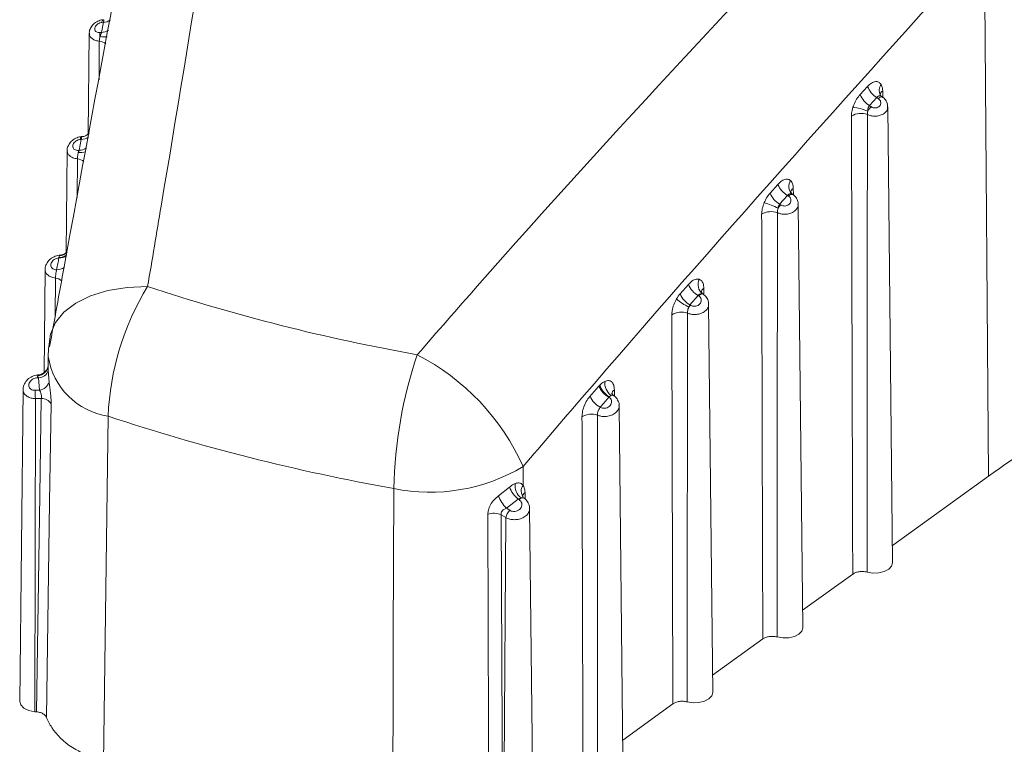
# Model space of a CAD drawing. Units: inches. Extents: x 4 to 132, y 2 to 86.
# Drawn here: x 101 to 102, y 79 to 79 of the extents above; entities that cross this region are included whole.
import ezdxf

# ---------------------------------------------------------------- set-up
doc = ezdxf.new("R2010")
doc.units = ezdxf.units.IN
doc.header["$LTSCALE"] = 8
doc.header["$MEASUREMENT"] = 0

msp = doc.modelspace()

# ---------------------------------------------------------------- linework, layer by layer
at = {"color": 7, "linetype": 'Continuous', "lineweight": 15}
for p, q in [((101.6770189621148, 78.91973970570083), (101.6782484746833, 78.771834203486)), ((101.431654766582, 78.89509828861966), (101.4321960470799, 78.8979190278247)), ((101.4321960470799, 78.8979190278247), (101.4317921662928, 78.89788209949965)), ((101.4312703517165, 78.89506265552991), (101.431654766582, 78.89509828861962)), ((101.4282742862794, 78.89487976139375), (101.4279751965448, 78.86689557139152)), ((101.6425595083141, 78.87789000879945), (101.644615548547, 78.880104118148)), ((101.6471348462282, 78.87702438227994), (101.6450890974147, 78.87481068099099)), ((101.6476394008481, 78.8766631171768), (101.6471348462282, 78.8770243822799)), ((101.6488676928625, 78.87704948527904), (101.6487339345201, 78.87712279166612)), ((101.6450890974147, 78.87481068099099), (101.6455763757998, 78.87446001564011)), ((101.6515620222083, 78.74776012095926), (101.6502083151371, 78.87441908481911)), ((101.425431661092, 78.86234914952398), (101.4260047288839, 78.86538704608678)), ((101.4260047288839, 78.86538704608678), (101.4258196565635, 78.86537365030172)), ((101.4221428576062, 78.86229391325229), (101.4218396558253, 78.83392498157329)), ((101.4252660593347, 78.86233696691414), (101.425431661092, 78.86234914952398)), ((101.6175131630582, 78.85048532998987), (101.6196892445456, 78.85289448843534)), ((101.6223208718757, 78.84981629634369), (101.6201534044514, 78.84740699227409)), ((101.6226408108957, 78.84959623722615), (101.6223208718755, 78.84981629634375)), ((101.6201534044514, 78.84740699227409), (101.620456812369, 78.84719733585692)), ((101.6265707116649, 78.72973030280455), (101.6253141043829, 78.84730417066463)), ((101.419822196064, 78.83241742073513), (101.4198592943185, 78.8325455372399)), ((101.4160065791451, 78.82925429698192), (101.4157005208071, 78.800618092891)), ((101.5924885335321, 78.822474570682), (101.5947935530675, 78.82507565787238)), ((101.5975140544113, 78.82199414859849), (101.5952162819392, 78.81939261275924)), ((101.5976606070239, 78.82189684969808), (101.5975140544113, 78.82199414859849)), ((101.5952162819392, 78.81939261275924), (101.5949162374546, 78.81880315930962)), ((101.5952162819392, 78.81939261275924), (101.5953469887498, 78.8193054622882)), ((101.6015794011214, 78.71170048464985), (101.6004267219814, 78.81955036489967)), ((101.4168704249585, 78.80506259413292), (101.4168255655198, 78.80168068317238)), ((101.4168355183234, 78.8016805391314), (101.4168271017381, 78.80116619570366)), ((101.4168271017381, 78.80116619570366), (101.4170922581804, 78.79795133498607)), ((101.4141449981797, 78.79915090965571), (101.4138604788766, 78.79913874722608)), ((101.4144315132686, 78.79572134904556), (101.4141449981797, 78.79915090965578)), ((101.5699187432983, 78.79682291694867), (101.5701854854711, 78.7971116026862)), ((101.4098667692752, 78.79588426612133), (101.408940344594, 78.70920377761989)), ((101.4132393778262, 78.79566948453987), (101.4144315132686, 78.79572134904556)), ((101.5728002941677, 78.79385053854054), (101.5727101240458, 78.79373584953886)), ((101.4133261127888, 78.79333297602963), (101.413186857272, 78.70633248520163)), ((101.4149297445314, 78.7934034790122), (101.4133261127888, 78.79333297602963)), ((101.5765880905779, 78.69367066649517), (101.5755442089951, 78.79134095461373)), ((101.5488545358029, 78.77446043200156), (101.5488370750566, 78.76923800048822)), ((101.6782484746833, 78.771834203486), (101.6515108871861, 78.75254454520132)), ((101.5420309256772, 78.76634109586736), (101.5450433477851, 78.76872670937277)), ((101.5475133328454, 78.76540791371924), (101.5442077664088, 78.76288717147762)), ((101.5477385031338, 78.76526679673789), (101.5475133328454, 78.76540791371924)), ((101.5440503794404, 78.76025894530505), (101.5427854769746, 78.76105520480532)), ((101.5442077664088, 78.76288717147762), (101.5451487235151, 78.76229562164569)), ((101.5515967800344, 78.67564084834046), (101.5506652398297, 78.76279996837958)), ((101.5440503794404, 78.76025894530505), (101.5434729613842, 78.67336931225165)), ((101.6404667632224, 78.74457683392835), (101.6265195766427, 78.73451472704662)), ((101.615475452679, 78.72654701577366), (101.6015282660992, 78.71648490889191)), ((101.4136011659856, 78.70629603042792), (101.413186857272, 78.70633248520163)), ((101.5904841421355, 78.70851719761896), (101.5765369555557, 78.69845509073721))]:
    msp.add_line(p, q, dxfattribs=at)
at = {"color": 8, "linetype": 'Continuous', "lineweight": 15}
for p, q in [((101.4309833676508, 78.88194201437679), (101.4310685374027, 78.89269328534904)), ((101.6488008188117, 78.8788656965181), (101.648826352945, 78.8770662482747)), ((101.4248805220428, 78.84924825074893), (101.4249658301448, 78.8599963584942)), ((101.6239402528482, 78.85175787907508), (101.6239636268949, 78.85010458823521)), ((101.4187726872296, 78.8161485103541), (101.4188584785614, 78.82684952178585)), ((101.5990881306402, 78.82401107843592), (101.5991135078503, 78.82221487024377)), ((101.5742417237985, 78.79580882948032), (101.5742649298747, 78.79415978368189)), ((101.5493992041011, 78.76727516293789), (101.5494223663347, 78.76563037962546))]:
    msp.add_line(p, q, dxfattribs=at)
at = {"color": 7, "linetype": 'Continuous', "lineweight": 15, "flags": 128}
for points in [[(101.6487522893688, 78.87714853298183), (101.6487944315823, 78.87711151500274), (101.6488273918198, 78.87706752109068)], [(101.4136011659856, 78.70629603042792), (101.4145170676346, 78.76646267045679), (101.4149297445314, 78.7934034790122)], [(101.4176692615731, 78.79193443317946), (101.4175863496859, 78.78646239218193), (101.4172553003297, 78.76457417046234), (101.4163561220016, 78.70480247025853)], [(101.433523914527, 78.78843740555314), (101.4327812716676, 78.73348188129354), (101.4322239826426, 78.69223757891179)], [(101.5126178168448, 78.67189745224228), (101.5127870083984, 78.7269980268316), (101.512913961792, 78.76835124305458)], [(101.5393762145854, 78.67367764220573), (101.5393576713066, 78.67917521353682), (101.5392830350819, 78.7011657079644), (101.5390754163448, 78.76121794116214)], [(101.5427854769746, 78.76105520480532), (101.5430357040999, 78.70059297775023), (101.5431457336945, 78.67352047067646)], [(101.6515620222083, 78.74776012095926), (101.651561834776, 78.74771162387604), (101.6512712997406, 78.74677226238089), (101.6504661105187, 78.74593891507907), (101.649234264128, 78.74530265631098), (101.6477103858289, 78.74493302112822), (101.646061016283, 78.74487040599021), (101.6444664107609, 78.74512165394113)], [(101.6265707116649, 78.72973030280455), (101.6265705242325, 78.72968180572133), (101.6262799891972, 78.7287424442262), (101.6254747999753, 78.72790909692438), (101.6242429535846, 78.72727283815628), (101.6227190752854, 78.72690320297352), (101.6210697057395, 78.72684058783551), (101.6194751002174, 78.72709183578642)], [(101.6015794011214, 78.71170048464985), (101.601579213689, 78.71165198756664), (101.6012886786537, 78.7107126260715), (101.6004834894318, 78.70987927876968), (101.5992516430411, 78.7092430200016), (101.597727764742, 78.70887338481883), (101.596078395196, 78.70881076968082), (101.5944837896739, 78.70906201763172)], [(101.413186857272, 78.70633248520163), (101.411483411209, 78.70667201861325), (101.4100991233937, 78.70733812946528), (101.4092138212442, 78.70824428590116), (101.408940344594, 78.70920377761989)]]:
    msp.add_lwpolyline(points, dxfattribs=at)
at = {"color": 8, "linetype": 'Continuous', "lineweight": 15, "flags": 128}
msp.add_lwpolyline([(101.4174018038723, 78.81056484105206), (101.4175401097102, 78.81121650137936), (101.4188828133772, 78.81446321291139), (101.4212341778644, 78.8173929179348), (101.4245184726365, 78.81991125926614), (101.4286299202169, 78.82193712853687), (101.4334361029698, 78.82340527845521), (101.438782227882, 78.82426842422971), (101.4444961119917, 78.8244987664733)], dxfattribs=at)
at = {"color": 8, "linetype": 'Continuous', "lineweight": 15}
for centre, radius, start, end in [((101.4325989248987, 78.89797420418374), 0.0008119992125066959, 128.065741867063, 186.5130506757679), ((101.4322044303161, 78.90113118192308), 0.003212165037853495, 269.850467022912, 307.2554807519868), ((101.4316705338364, 78.89830894950376), 0.003210699599659301, 269.7186280651735, 307.4724728065493), ((101.4305617875298, 78.8887334851158), 0.003992093851758778, 54.21231463353548, 82.7072921852217), ((101.4338205845211, 78.92031443787054), 0.02647193554650601, 264.4480485142278, 268.719439316709), ((101.6504807910973, 78.87900690923321), 0.002673391291728705, 142.0775439906319, 208.4699904326187), ((101.6496375838931, 78.8775236629861), 0.00158152767993144, 121.9437598991304, 170.4509349920569), ((101.6485200794017, 78.87616246934344), 0.001013036508621265, 76.74874472891578, 150.3826510354729), ((101.4260830411532, 78.86861950314824), 0.003233405552310637, 268.6121749242635, 308.1929813987616), ((101.4255150315742, 78.86558736181202), 0.003239285331632947, 268.5251980621798, 308.1273707901138), ((101.4244408972167, 78.85610642581548), 0.003925191820018591, 53.27173254078188, 82.31456086213684), ((101.4257342826354, 78.86693767349445), 0.005227726003766099, 264.498106281622, 286.9635744022134), ((101.6256280423684, 78.85231832910215), 0.002904791881537945, 146.533314420288, 224.1907323006769), ((101.6247362353217, 78.85045454471647), 0.001527176659188772, 121.413570831634, 177.7688044453178), ((101.4199452963949, 78.83574217925985), 0.00332703665989062, 267.8795726010174, 306.4218664044029), ((101.4199166612373, 78.83574851740407), 0.0032034938575718, 268.9739146780453, 309.6590980147661), ((101.4198027554351, 78.83616719540923), 0.003140820484941208, 273.3486465763106, 316.8967879471411), ((101.4193425546357, 78.8324999539444), 0.003338765245330365, 267.8271991464511, 306.1629714857451), ((101.4183034096176, 78.8229883281994), 0.003900886750975378, 53.43872930263051, 81.81944495404957), ((101.5998868447156, 78.82270572822802), 0.001530321319025493, 121.4615146933781, 177.5163699036542), ((101.4365112809635, 78.80808338688145), 0.01987181271494378, 188.7437483881023, 261.3538415664252), ((101.4138189048114, 78.80277590761138), 0.00306861352173475, 273.0893616440086, 351.0913116690193), ((101.5750427507919, 78.7945018682539), 0.001532903092663033, 121.5038282709414, 177.3520529396529), ((101.5511428792732, 78.76761185691957), 0.002821537876930316, 144.8070086958631, 217.0014647080744), ((101.5502453841059, 78.76592593338042), 0.001592620795861632, 122.0942065058092, 169.8924500218784)]:
    msp.add_arc(centre, radius, start, end, dxfattribs=at)
at = {"color": 7, "linetype": 'Continuous', "lineweight": 15}
for centre, radius, start, end in [((101.4321053529484, 78.89843182480116), 0.0001818073138178003, 34.67779107822764, 92.2313353256662), ((101.4375820910424, 78.89445195235211), 0.006341215316451653, 174.4734518731939, 184.3889009090236), ((101.6501322045569, 78.88204658400805), 0.005848646608311398, 199.3976401121291, 239.1703360545715), ((101.6480866486028, 78.87985175299247), 0.005864956952021175, 199.5412662698662, 239.2631937661969), ((101.6393248169067, 78.86113248678633), 0.01322558821894804, 66.33933585966754, 84.76337934033225), ((101.6492334414605, 78.87064210509456), 0.005286829880033679, 133.7673123152182, 150.489474004653), ((101.6427625280761, 78.86746392328911), 0.005146379441974198, 69.59584165457066, 120.8573042178617), ((101.4265222839437, 78.86551144996645), 0.0007160125578338287, 120.6214815666549, 191.0960465910185), ((101.4310675086497, 78.86171703095374), 0.005834478104325659, 173.9005870078131, 179.8330512065997), ((101.6253188690217, 78.85504338264121), 0.006025812646435571, 200.8924466244014, 240.1635584168747), ((101.6231512889354, 78.85264964563119), 0.006039265319706211, 201.0003710412995, 240.2379641826098), ((101.6235255327996, 78.8490970227925), 0.001015848363697927, 72.04567926081347, 150.5656396342954), ((101.5977184800611, 78.7972682895569), 0.0537292748818294, 65.81955216745796, 70.25433414494236), ((101.623958542308, 78.84365109319982), 0.004983768609096136, 134.63814317734, 148.1183126442923), ((101.6177924659029, 78.84017090813448), 0.005145056635108262, 70.01104119585702, 120.8674325434885), ((101.4217112000574, 78.83232176760106), 0.001865376025617074, 157.6288846160327, 173.1102328196928), ((101.5076865646584, 78.78557223893718), 0.07421797527717366, 148.3661362294941, 177.7875607993215), ((101.6136634505193, 79.3355465629478), 0.5383190863288896, 251.6843936584631, 259.9191439709502), ((101.6005093919421, 78.82738022139117), 0.006162939805927072, 201.9587514401497, 240.9204067903199), ((101.6008249968092, 78.82507205437683), 0.003342780952531427, 154.833367676899, 231.2500244330643), ((101.598211237993, 78.82479146148692), 0.006173923335203538, 202.0410274453228, 240.9811258887324), ((101.5988006916796, 78.82104129177962), 0.001425402530515723, 92.73513744978608, 143.1142030910348), ((101.6013718303446, 78.83247703880369), 0.0151211659596567, 229.098496973221, 244.7274750177729), ((101.5985602952087, 78.81611403506679), 0.004528857042168031, 135.1957275904982, 143.5746123442718), ((101.5928244805973, 78.81224507434462), 0.00514316847093602, 70.44169972346951, 120.8795876869592), ((101.4502008176383, 78.80462044814058), 0.03333333333334144, 169.7273938061722, 179.2400391765394), ((101.6367828924634, 78.7657878532004), 0.1238954517051359, 161.2864008032731, 178.8144689855648), ((101.4897636170854, 78.74798840409116), 0.06474955549321637, 24.13181134383751, 62.72359108178527), ((101.4163991848315, 78.79889011136366), 0.00255085235116126, 161.209724265744, 174.406402984509), ((101.4142186124526, 78.80184535969603), 0.002695455449653307, 268.4350282470733, 345.4061005230364), ((101.4141409427942, 78.79877039710372), 0.003062862266175146, 275.4437761420775, 344.4893658790014), ((101.575700430888, 78.79924527920971), 0.006268632251792665, 202.7322944207274, 241.5085899029502), ((101.5756045552397, 78.79877791422574), 0.005669471871589535, 197.0921566471559, 240.3549914359814), ((101.5757859227187, 78.79766972626629), 0.004223967502819313, 173.6227490824617, 234.3869478430186), ((101.4216479481896, 78.79481176010134), 0.008452203663466024, 174.1756335302192, 190.0762375458141), ((101.5732660482437, 78.79646436623882), 0.006277611764148261, 202.7961846716269, 241.5591404409457), ((101.5744018699288, 78.79221553570255), 0.002288728729857559, 118.0313340350527, 134.4082756606421), ((101.4149573346691, 78.79016604360908), 0.003237552965609992, 33.10751143795417, 90.48827543400625), ((101.6127338680066, 79.32982354208154), 0.5702763858440155, 251.6843936585052, 259.919143970897), ((101.567858225467, 78.78386855310394), 0.00514071337947436, 70.8784716269888, 120.8936109730707), ((101.8365768842117, 78.55156449295511), 0.2712685581506842, 119.4804333527192, 125.7083301854808), ((101.5230138289002, 78.81770779532758), 0.05037932679066671, 258.4351798108724, 300.8587148918846), ((101.5512230524191, 78.76930917379065), 0.004619553924098147, 174.772076458786, 230.8302158343586), ((101.5523927506497, 78.77161790873699), 0.007897642447549057, 201.4742999987833, 231.8419975634141), ((101.5509709466659, 78.76956261606982), 0.009502745271463896, 199.8165343341543, 224.6259429850592), ((101.5496413860015, 78.76350601322697), 0.002592551210777826, 121.0225915181059, 137.2211668776911), ((101.540705659103, 78.75601187017999), 0.005455352098817198, 67.58926689739054, 107.3875626730441), ((101.5481974137685, 78.75933701901131), 0.00424827515702713, 135.8591646143089, 167.4664117073422)]:
    msp.add_arc(centre, radius, start, end, dxfattribs=at)
for points, knots in [([(101.4725246394132, 78.9960634441522), (101.4646363345805, 78.94679075616881), (101.4555944100234, 78.89031221775997), (101.4457518777619, 78.83194551903911), (101.4444961119917, 78.8244987664733)], [0, 0, 0, 0, 0.8724143607743015, 1, 1, 1, 1]), ([(101.4172493114003, 78.80775735036954), (101.4185929487297, 78.81517161375899), (101.429045488846, 78.87284929494191), (101.4396099924335, 78.92875611970886), (101.4488164661805, 78.97747631846052)], [0, 0, 0, 0, 0.1285464886486629, 1, 1, 1, 1]), ([(101.5194372787113, 78.80553819768139), (101.524981688168, 78.81189989743572), (101.5684380637473, 78.86176209033576), (101.6132533712815, 78.90918974631846), (101.6523508891569, 78.95056631449563)], [0, 0, 0, 0, 0.1275856392256963, 1, 1, 1, 1]), ([(101.6770189621148, 78.91973970570083), (101.6395978584375, 78.87815797910201), (101.5966568372702, 78.83044260925479), (101.5542994315735, 78.78083705218089), (101.5488545358029, 78.77446043200156)], [0, 0, 0, 0, 0.871453511351136, 1, 1, 1, 1]), ([(101.4320996655128, 78.8985969508189), (101.4320590474061, 78.89859862946012), (101.4315759021691, 78.89861859660236), (101.4306107008546, 78.89825306821889), (101.4294049224925, 78.89749172758889), (101.4286055810823, 78.89638564748188), (101.42824334215, 78.89545823348861), (101.428301330294, 78.89496815300569), (101.4283115185222, 78.89488204830491)], [0, 0, 0, 0, 0.02092588428997808, 0.2489097139569456, 0.4995610685094161, 0.7397363001968453, 0.9542729637730999, 1, 1, 1, 1]), ([(101.4317921662928, 78.89788209949965), (101.4317088718282, 78.89787153138705), (101.4314133010541, 78.89783403039303), (101.4309060735506, 78.89765111608544), (101.4303671882995, 78.89728759232567), (101.4299819228026, 78.896836277998), (101.4297820109087, 78.89636200188262), (101.4297689026357, 78.89591342674397), (101.4299323035147, 78.89552481564984), (101.4302598592969, 78.89523058223371), (101.4307223946981, 78.8950530890985), (101.4310878061657, 78.8950594685838), (101.4312703517165, 78.89506265552991)], [0, 0, 0, 0, 0.04567986115404524, 0.1620951883967841, 0.2791179910260008, 0.3923935313097728, 0.4997052554953494, 0.6013641427496336, 0.699667620274656, 0.7981476220465409, 0.8991622957526999, 0.9999999999999999, 0.9999999999999999, 0.9999999999999999, 0.9999999999999999]), ([(101.4323326538615, 78.89861002106693), (101.4323285242383, 78.89861690231228), (101.4323179434174, 78.89863453327317), (101.4322787570482, 78.89857286537118), (101.4322548648551, 78.89853526603628)], [0, 0, 0, 0, 0.3902932695486674, 1, 1, 1, 1]), ([(101.4312594707362, 78.89396668525748), (101.431326913274, 78.89414958106788), (101.4314747593798, 78.89455052139697), (101.4315913569786, 78.89490533132707), (101.4316547665821, 78.89509828861976)], [0, 0, 0, 0, 0.4561671578397901, 1, 1, 1, 1]), ([(101.4310685374025, 78.89269328534911), (101.4310907368241, 78.89289134370198), (101.431134957524, 78.8932858710515), (101.4312180779492, 78.89374035748942), (101.4312594707362, 78.89396668525748)], [0, 0, 0, 0, 0.5020142535214691, 1, 1, 1, 1]), ([(101.644615548547, 78.880104118148), (101.6449758814437, 78.88044280183286), (101.6456965287918, 78.88112015186545), (101.646775664857, 78.88151303982981), (101.6477344711207, 78.88141609489745), (101.6481575671724, 78.88090757358698), (101.6483719043777, 78.88064996060268)], [0, 0, 0, 0, 0.2478754096216042, 0.4957381305373614, 0.7445448157470268, 1, 1, 1, 1]), ([(101.6483719043777, 78.88064996060268), (101.6484513100896, 78.8805007898174), (101.6487026848944, 78.88002855959452), (101.6487609552378, 78.87933807018287), (101.6488008188117, 78.8788656965181)], [0, 0, 0, 0, 0.3158857227646502, 1, 1, 1, 1]), ([(101.6405319042054, 78.87430287493514), (101.6406071728357, 78.87452206032918), (101.6408724386984, 78.87529452559767), (101.6415172285649, 78.8766112689628), (101.6422119881425, 78.87746364736647), (101.6425595083141, 78.87789000879945)], [0, 0, 0, 0, 0.1652741914462729, 0.5824684314396025, 1, 1, 1, 1]), ([(101.6455763757998, 78.87446001564011), (101.6456082884961, 78.87443806664832), (101.645775424488, 78.8743231134497), (101.6461307782514, 78.87416909754567), (101.6466644400699, 78.87409612838776), (101.6472127305584, 78.87417872868987), (101.6477134054301, 78.8744264419457), (101.648089672586, 78.87482232225592), (101.6482792740029, 78.87531283534074), (101.6482575049308, 78.87582143607023), (101.6480521215587, 78.87630153387818), (101.6477770797463, 78.87654249713307), (101.6476394008481, 78.8766631171768)], [0, 0, 0, 0, 0.02326406081438589, 0.1218405942464264, 0.220130452272426, 0.3220182879925776, 0.4303070900440098, 0.5448569112786276, 0.6622153961371827, 0.7776332190788487, 0.88868887560432, 1, 1, 1, 1]), ([(101.6481786242514, 78.87768669351003), (101.6481271506292, 78.87776595926795), (101.6480409523091, 78.87789869861813), (101.648049881262, 78.87788462554288), (101.6480534782601, 78.87787895625277)], [0, 0, 0, 0, 0.5971534273710009, 1, 1, 1, 1]), ([(101.6485558482562, 78.87729077123902), (101.6485543238196, 78.87729135920866), (101.6483182027676, 78.87738243024152), (101.6482264683579, 78.87755913304063), (101.6481353262008, 78.87773469501725)], [0, 0, 0, 0, 0.00645616544450966, 1, 1, 1, 1]), ([(101.6488579992824, 78.87700324708284), (101.6488574219189, 78.87700394209364), (101.6487640059017, 78.8771163931511), (101.6486535600138, 78.8771944659778), (101.6485437967437, 78.87727205627051)], [0, 0, 0, 0, 0.006180562382438535, 0.9999999999999999, 0.9999999999999999, 0.9999999999999999, 0.9999999999999999]), ([(101.6501493831708, 78.87442086322014), (101.6501638914982, 78.87457394662884), (101.650218073858, 78.87514564728895), (101.6497779126782, 78.87607140906412), (101.6492815269503, 78.87682654909446), (101.6488851988464, 78.87704005464644), (101.6488676928625, 78.87704948527904)], [0, 0, 0, 0, 0.1512040426781864, 0.5646820367249793, 0.9807718172223989, 1, 1, 1, 1]), ([(101.6401229413371, 78.8718818190787), (101.6401300908933, 78.87213066972444), (101.6401518513926, 78.87288807538005), (101.6403792314035, 78.87373452915529), (101.6405319042054, 78.87430287493514)], [0, 0, 0, 0, 0.3285566247234367, 0.9999999999999999, 0.9999999999999999, 0.9999999999999999, 0.9999999999999999]), ([(101.6446324973103, 78.87324630998421), (101.6445932529933, 78.87302079463173), (101.6445348499029, 78.87268518442102), (101.644551349561, 78.87238565923323), (101.644556762172, 78.87228740184406)], [0, 0, 0, 0, 0.6719561720245545, 1, 1, 1, 1]), ([(101.6450890974147, 78.87481068099099), (101.644983531067, 78.87462995694753), (101.6447669415682, 78.8742591671), (101.6446534743633, 78.8736848588312), (101.6446372216304, 78.87334507719889), (101.6446324973104, 78.87324630998421)], [0, 0, 0, 0, 0.4027919184826569, 0.8264044515728972, 1, 1, 1, 1]), ([(101.6404667632224, 78.74457683392835), (101.6404028017529, 78.7658862523435), (101.6403263458421, 78.79135832175274), (101.6402127816086, 78.83379406135886), (101.6401629498619, 78.854920216279), (101.6401229413371, 78.8718818190787)], [0, 0, 0, 0, 0.5022734637815287, 0.6003891932945693, 1, 1, 1, 1]), ([(101.644556762172, 78.87228740184406), (101.6445538743013, 78.87046066504176), (101.6445270967647, 78.85352240260093), (101.6445029167962, 78.83242465191222), (101.6444712513529, 78.79186262820386), (101.6444686156976, 78.76641262212556), (101.6444664107609, 78.74512165394113)], [0, 0, 0, 0, 0.04309662789897734, 0.3996098358305358, 0.497725546931214, 1, 1, 1, 1]), ([(101.4261234703355, 78.86610042752758), (101.4260448336785, 78.8661037461596), (101.4255078785804, 78.86612640679205), (101.4244807989839, 78.86573966534996), (101.4232533196675, 78.86493648101847), (101.4224550973272, 78.86378795773473), (101.4221003215747, 78.86284552547902), (101.4221655138204, 78.86236056853902), (101.4221747574779, 78.86229180612985)], [0, 0, 0, 0, 0.03891914914203642, 0.2657518304855356, 0.513260952008657, 0.7506443553161052, 0.964643675646676, 1, 1, 1, 1]), ([(101.4258196565635, 78.86537365030172), (101.4257339637235, 78.86536444253402), (101.425423851988, 78.86533112076725), (101.4248871245054, 78.86514698570844), (101.4243121306797, 78.86476545850665), (101.4238999738013, 78.8642823306979), (101.4236875231229, 78.86376951764183), (101.4236763333999, 78.86328260469757), (101.4238527729572, 78.86286019564659), (101.4242005367862, 78.8625382894884), (101.4246883233137, 78.8623386685496), (101.4250735696263, 78.86233753386392), (101.4252660593347, 78.86233696691414)], [0, 0, 0, 0, 0.04414457495817169, 0.1597537293270654, 0.2770985969725417, 0.3915556544145868, 0.5003194346601165, 0.6031464352241311, 0.7019423804149254, 0.8000349059975652, 0.9000867201935251, 1, 1, 1, 1]), ([(101.4260047288839, 78.86538704608678), (101.4260512841311, 78.86554727366044), (101.4261445756499, 78.86586835183257), (101.4261936682638, 78.86612000698358), (101.4261691896562, 78.86612516671855), (101.4261575728567, 78.86612761537118)], [0, 0, 0, 0, 0.3435715956938377, 0.6884791264451536, 1, 1, 1, 1]), ([(101.4282087124139, 78.86707781359424), (101.4279900980593, 78.86688792837607), (101.427502530985, 78.86646443477512), (101.42671986165, 78.86613774597764), (101.4262289179586, 78.86616717675287), (101.4261176955361, 78.8661738442428)], [0, 0, 0, 0, 0.386009299820674, 0.860901495936001, 1, 1, 1, 1]), ([(101.4252330553135, 78.86173403146773), (101.4252352609063, 78.86174061430978), (101.42530811472, 78.86195805478775), (101.4253708373455, 78.86215660767327), (101.425431661092, 78.86234914952398)], [0, 0, 0, 0, 0.03027422543724843, 1, 1, 1, 1]), ([(101.4249658301447, 78.8599963584942), (101.4249864764578, 78.86019225873616), (101.4250277600852, 78.86058397383697), (101.4251199949599, 78.86120771883209), (101.4251998438167, 78.86157942704756), (101.4252330553135, 78.86173403146773)], [0, 0, 0, 0, 0.3688164353406013, 0.7374721220511521, 1, 1, 1, 1]), ([(101.6196892445456, 78.85289448843534), (101.6200501423679, 78.85324425810623), (101.6207719343387, 78.85394379388742), (101.6218641080904, 78.85437551652423), (101.6226856566046, 78.85431758072353), (101.6230674392744, 78.85402535630844), (101.623204845801, 78.85392018248832)], [0, 0, 0, 0, 0.280430934229671, 0.5608590137625558, 0.8419497731809372, 1, 1, 1, 1]), ([(101.623204845801, 78.85392018248832), (101.6234069512304, 78.85366783075908), (101.623822066759, 78.85314951157396), (101.623900173556, 78.85222980979007), (101.6239402528482, 78.85175787907508)], [0, 0, 0, 0, 0.4868655000204073, 1, 1, 1, 1]), ([(101.6158706749632, 78.84783836766206), (101.616074448099, 78.84827942519567), (101.6165306794682, 78.84926691690677), (101.6171631705218, 78.8500512917121), (101.6175131630582, 78.85048532998987)], [0, 0, 0, 0, 0.446644289440133, 1, 1, 1, 1]), ([(101.620456812369, 78.84719733585692), (101.6204900293769, 78.84717542663425), (101.6206665386791, 78.8470590049021), (101.6210441154618, 78.84690576911136), (101.6216144748795, 78.84684463291721), (101.6222021805438, 78.84695293644734), (101.6227347809304, 78.84723840839415), (101.623128082949, 78.84767534292426), (101.6233204525403, 78.84820066495365), (101.6232919654702, 78.8487336678708), (101.6230738808907, 78.84922970465426), (101.622785285242, 78.84947396010158), (101.6226408108957, 78.84959623722615)], [0, 0, 0, 0, 0.02273578692087099, 0.1208139484275963, 0.2198092250828138, 0.3234826518884191, 0.4339069575125106, 0.549835505457687, 0.6671166703099617, 0.7811622207574072, 0.8904472563753396, 0.9999999999999999, 0.9999999999999999, 0.9999999999999999, 0.9999999999999999]), ([(101.6238386768581, 78.85006340196064), (101.6237610684605, 78.85012098952443), (101.6235500096185, 78.85027760098528), (101.6231591530839, 78.85036294451605), (101.6226947086684, 78.85023354320698), (101.6224452259431, 78.84995509045274), (101.6223208718756, 78.84981629634372)], [0, 0, 0, 0, 0.1659416681069538, 0.4512843632715583, 0.7264940039326473, 0.9999999999999999, 0.9999999999999999, 0.9999999999999999, 0.9999999999999999]), ([(101.6235981771927, 78.85027506785774), (101.6234607990141, 78.85040267444424), (101.6232124611173, 78.85063334827937), (101.6231762986996, 78.85084912427519), (101.6231838857017, 78.85079921899947), (101.6231840294285, 78.8507982736024)], [0, 0, 0, 0, 0.54845860377275, 0.9914460765233017, 1, 1, 1, 1]), ([(101.6252508578851, 78.84730706962267), (101.6252665404779, 78.84746552533433), (101.6253253698984, 78.84805993327251), (101.6248657179075, 78.84902147129738), (101.6242891339867, 78.84982629093845), (101.623817578572, 78.85005659161864), (101.623743763675, 78.85009264172103)], [0, 0, 0, 0, 0.1433196497393149, 0.537628695215404, 0.9276227370634829, 1, 1, 1, 1]), ([(101.6151527769126, 78.84458720180824), (101.6151840427179, 78.84510438900512), (101.6152468632605, 78.84614354280315), (101.6156621011246, 78.84727169646128), (101.6158706749632, 78.84783836766206)], [0, 0, 0, 0, 0.497700338333064, 1, 1, 1, 1]), ([(101.6197266223322, 78.84628335512966), (101.6196652022424, 78.8460597343276), (101.6195430652379, 78.84561505287245), (101.6195485303621, 78.84520824953537), (101.6195512471922, 78.84500601890414)], [0, 0, 0, 0, 0.5028786324974461, 0.9999999999999999, 0.9999999999999999, 0.9999999999999999, 0.9999999999999999]), ([(101.6201534044514, 78.84740699227409), (101.6200454262807, 78.84722531109868), (101.6198468759867, 78.84689123569659), (101.619764293672, 78.84647378323338), (101.6197266223322, 78.84628335512966)], [0, 0, 0, 0, 0.5438328421058823, 1, 1, 1, 1]), ([(101.615475452679, 78.72654701577366), (101.6154160374585, 78.74630023846973), (101.6153440205802, 78.7702430165117), (101.6152375183443, 78.80959049879804), (101.6151900731953, 78.82918450088206), (101.6151527769126, 78.84458720180827)], [0, 0, 0, 0, 0.5021274292176061, 0.608626033913984, 1, 1, 1, 1]), ([(101.6195512471922, 78.84500601890414), (101.6195317674185, 78.82962348428681), (101.6195069869015, 78.81005512763582), (101.6194793257165, 78.77075016209504), (101.6194770103977, 78.7468280311489), (101.6194751002174, 78.72709183578642)], [0, 0, 0, 0, 0.3913730944827547, 0.4978716763493316, 1, 1, 1, 1]), ([(101.4200584472179, 78.83316298918115), (101.4199988150371, 78.83316601802748), (101.4194681170703, 78.83319297331515), (101.4184326202726, 78.83280568426578), (101.4171680944824, 78.83199431563203), (101.4163376355449, 78.83081647423806), (101.4159650313023, 78.82983891208272), (101.4160317041009, 78.82932985466208), (101.4160417950097, 78.82925280896846)], [0, 0, 0, 0, 0.02887273494892178, 0.2569535696105196, 0.5042190731805075, 0.7434582978149333, 0.9611724874571633, 0.9999999999999999, 0.9999999999999999, 0.9999999999999999, 0.9999999999999999]), ([(101.4198221960641, 78.83241742073557), (101.4197408199712, 78.83240953738138), (101.4194226458024, 78.83237871408213), (101.4188627079481, 78.83219596107466), (101.4182504123302, 78.8317969158395), (101.4178098696939, 78.83128264069356), (101.4175833043175, 78.8307314909962), (101.4175728544978, 78.83020594178672), (101.4177619987667, 78.8297492282914), (101.4181307818857, 78.82939927241435), (101.4186344888073, 78.82918269899011), (101.4190265119434, 78.82916981554654), (101.4192159705598, 78.82916358918091)], [0, 0, 0, 0, 0.03982447917155903, 0.1557106037133995, 0.2742637128260381, 0.3906932208831251, 0.5017052577316643, 0.6065741302230465, 0.7068698783252162, 0.8057485065980287, 0.9061213081855267, 0.9999999999999999, 0.9999999999999999, 0.9999999999999999, 0.9999999999999999]), ([(101.4192159705598, 78.82916358918091), (101.4193243010619, 78.82974525935006), (101.4195263485253, 78.8308301336925), (101.4197284527648, 78.83191446735097), (101.4198221960609, 78.83241742073535)], [0, 0, 0, 0, 0.5361636333428912, 1, 1, 1, 1]), ([(101.4198592943185, 78.8325455372399), (101.4198821429933, 78.83262661651182), (101.4199389302773, 78.83282812805187), (101.4199685273724, 78.83295557164874), (101.4199862159142, 78.83303173761632)], [0, 0, 0, 0, 0.4023554774628122, 1, 1, 1, 1]), ([(101.4199862159142, 78.83303173761634), (101.4200125532406, 78.83311421528342), (101.4200430343662, 78.83320966962431), (101.4200570193156, 78.83317672128277), (101.4200589205192, 78.83317224207443)], [0, 0, 0, 0, 0.8640536021940673, 1, 1, 1, 1]), ([(101.4220578531898, 78.8341268345752), (101.4219276790287, 78.8339953455331), (101.4215588422321, 78.83362278313912), (101.420824344899, 78.83326008148316), (101.4202538956245, 78.83324639195773), (101.4200547437813, 78.83324161275237)], [0, 0, 0, 0, 0.2620001506116044, 0.7423539008803549, 0.9999999999999999, 0.9999999999999999, 0.9999999999999999, 0.9999999999999999]), ([(101.4188584785614, 78.82684952178585), (101.4188762296615, 78.82703893803196), (101.418906997101, 78.82736724742286), (101.4189843528904, 78.82796297289815), (101.4190817252327, 78.8285812092124), (101.4191708167477, 78.82896770395881), (101.4192159705598, 78.82916358918091)], [0, 0, 0, 0, 0.2631591484154, 0.4561257098506189, 0.7243508816099957, 1, 1, 1, 1]), ([(101.5947935530675, 78.82507565787238), (101.5951539571342, 78.8254311411061), (101.5958747686538, 78.82614211091364), (101.5969457578257, 78.82661375628086), (101.5975272127344, 78.82653191084246), (101.597799529798, 78.82649357956497)], [0, 0, 0, 0, 0.3471125802571223, 0.6942284219738167, 0.9999999999999999, 0.9999999999999999, 0.9999999999999999, 0.9999999999999999]), ([(101.597799529798, 78.82649357956497), (101.5979796230764, 78.82641029560351), (101.5984397074766, 78.82619753002005), (101.5989553913606, 78.82539642293081), (101.5990438871955, 78.82447282881428), (101.5990881306402, 78.82401107843592)], [0, 0, 0, 0, 0.2433630719745489, 0.6217197776019239, 1, 1, 1, 1]), ([(101.5914710860189, 78.8210479127752), (101.5914801267418, 78.82106349673985), (101.591783984298, 78.82158727182393), (101.592141578697, 78.82203762090747), (101.5924885335321, 78.822474570682)], [0, 0, 0, 0, 0.02975316149603538, 1, 1, 1, 1]), ([(101.5953469887498, 78.8193054622882), (101.5953820906209, 78.8192831588396), (101.5955694867767, 78.81916408881864), (101.595972138037, 78.8190103963767), (101.5965819496268, 78.81896048225096), (101.5972104508493, 78.81909412729941), (101.5977752890066, 78.81941615184809), (101.5981861232934, 78.81989228786054), (101.5983822037105, 78.82045137376714), (101.5983474416801, 78.82100943366792), (101.5981158802346, 78.82152320472751), (101.5978124900045, 78.82177219858646), (101.5976606070239, 78.82189684969808)], [0, 0, 0, 0, 0.02257242206429614, 0.1205059726943214, 0.2203400547561327, 0.3256122644184817, 0.4376776316915751, 0.5544194751034868, 0.6713091103138109, 0.7840591179766682, 0.8918958439367816, 1, 1, 1, 1]), ([(101.5987326728604, 78.82246507048933), (101.5986036638648, 78.82249820101406), (101.59833181958, 78.82256801276448), (101.5978877457598, 78.82241629024946), (101.5976384569529, 78.8221346803355), (101.5975140544113, 78.82199414859852)], [0, 0, 0, 0, 0.3115208735562162, 0.6564284043084303, 1, 1, 1, 1]), ([(101.5989134636339, 78.82241784476496), (101.5988544165586, 78.82244270116597), (101.5985645460835, 78.82256472476726), (101.5983655232827, 78.82296030222085), (101.5983444453743, 78.82301828187866), (101.5983366441366, 78.82303974098575)], [0, 0, 0, 0, 0.1387710426532618, 0.681246749147918, 0.9999999999999999, 0.9999999999999999, 0.9999999999999999, 0.9999999999999999]), ([(101.6003722456149, 78.81954972543595), (101.6003877609567, 78.81966483891196), (101.6004641423555, 78.82023153788859), (101.6000306134406, 78.82120008567473), (101.5994278075807, 78.82207040212552), (101.598908589104, 78.82233301269594), (101.598794452736, 78.82239074064296)], [0, 0, 0, 0, 0.1019562455208431, 0.5019264642654374, 0.8905117846775743, 1, 1, 1, 1]), ([(101.5901848238346, 78.8166591874034), (101.5902034753659, 78.81702354112733), (101.5902481356976, 78.81789597127373), (101.5906573583891, 78.81945394361307), (101.5911998393906, 78.82051658171915), (101.5914710860189, 78.8210479127752)], [0, 0, 0, 0, 0.2639231666048292, 0.6319532689653521, 1, 1, 1, 1]), ([(101.5949162374546, 78.81880315930964), (101.5948301913895, 78.818593966583), (101.5946582813371, 78.81817602379174), (101.5945378861005, 78.81757172648976), (101.5945437765232, 78.817233015987), (101.5945462377823, 78.81709148890761)], [0, 0, 0, 0, 0.368445113194337, 0.7361105785290207, 1, 1, 1, 1]), ([(101.5904841421355, 78.70851719761896), (101.5904701149911, 78.71308803498877), (101.5903999792677, 78.73594222223194), (101.5902960561667, 78.77198660044412), (101.5902176683592, 78.80346832958891), (101.5901848238347, 78.81665918740343)], [0, 0, 0, 0, 0.1268281205193695, 0.6341406135315505, 1, 1, 1, 1]), ([(101.5945462377823, 78.81709148890761), (101.5945306060425, 78.80337423828806), (101.5945101715452, 78.78544244541396), (101.594487137928, 78.74943244311483), (101.594485289024, 78.72713991712898), (101.5944837896739, 78.70906201763172)], [0, 0, 0, 0, 0.3809360022565081, 0.4979762840392142, 1, 1, 1, 1]), ([(101.4168531729797, 78.80232918567302), (101.4168526253331, 78.80232334587664), (101.4168515398436, 78.80231177082568), (101.4168038241081, 78.8021064281633), (101.416645248085, 78.80167533595004), (101.4162300108058, 78.80099670046073), (101.4154409886061, 78.80033678931039), (101.414622188746, 78.79994430201506), (101.4141093410801, 78.79995811342239), (101.4139882528681, 78.79996137442703)], [0, 0, 0, 0, 0.09146848510331601, 0.1812995367331147, 0.2834416685193267, 0.4654006004204616, 0.6843340554131118, 0.9254682679600162, 1, 1, 1, 1]), ([(101.4139889637258, 78.79989818305948), (101.4139489089585, 78.79990045566507), (101.4134243312053, 78.7999302188722), (101.4123796565322, 78.79954003778803), (101.4110772509221, 78.79871891542872), (101.4102155207502, 78.79751111344483), (101.4098259669953, 78.7964996843831), (101.4098941550944, 78.79596783627252), (101.4099050099891, 78.79588317112872)], [0, 0, 0, 0, 0.01898376093568242, 0.2486210588764546, 0.4961513918012629, 0.7371456765353961, 0.9581561001154983, 1, 1, 1, 1]), ([(101.4141449981797, 78.79915090965576), (101.4141017913001, 78.79931695243697), (101.414044131681, 78.79953853667548), (101.4139962777416, 78.79967703760948), (101.4139842828563, 78.79971175372361)], [0, 0, 0, 0, 0.7493438265434159, 1, 1, 1, 1]), ([(101.4138604788766, 78.79913874722608), (101.4137699567291, 78.79913179650168), (101.4134301304231, 78.79910570300896), (101.4128330853584, 78.7989191919292), (101.4121827398142, 78.79850308812357), (101.4117128404759, 78.79795803565978), (101.41147112454, 78.7973687559382), (101.4114606170972, 78.79680443783109), (101.4116622704722, 78.79631305289743), (101.4120526140746, 78.795935015018), (101.4125956176927, 78.795691648889), (101.4130248506618, 78.79567687060609), (101.4132393778262, 78.79566948453987)], [0, 0, 0, 0, 0.04138713101543166, 0.155370108209834, 0.2727151681110166, 0.3886518974881011, 0.4995665874289217, 0.6043364572584886, 0.7042059528175053, 0.8021111906468823, 0.9010967745016711, 1, 1, 1, 1]), ([(101.4170922581804, 78.79795133498607), (101.4171595139541, 78.7975115119911), (101.4172953295367, 78.79662333818906), (101.41750372438, 78.79502162119533), (101.4176557066258, 78.79337953395192), (101.4176647165834, 78.79241897715632), (101.4176692615731, 78.79193443317946)], [0, 0, 0, 0, 0.2418816843854113, 0.4884532589855313, 0.7419549855128531, 1, 1, 1, 1]), ([(101.5674787872994, 78.79403207920308), (101.5679148108615, 78.79453101013202), (101.5687280433961, 78.7954615719165), (101.5695414524495, 78.7963915546702), (101.5699187432983, 78.79682291694867)], [0, 0, 0, 0, 0.5361609914165919, 1, 1, 1, 1]), ([(101.5701854854711, 78.7971116026862), (101.5703777692574, 78.79729628807812), (101.5708422674445, 78.79774243089334), (101.5713125111847, 78.7979924056019), (101.571588092708, 78.79813890071728)], [0, 0, 0, 0, 0.4139602513207226, 1, 1, 1, 1]), ([(101.571588092708, 78.79813890071728), (101.571947609814, 78.79824876736625), (101.5726655690428, 78.79846817215467), (101.573519531228, 78.79806907956228), (101.5741114401723, 78.79719654520649), (101.5741982989869, 78.79627136875494), (101.5742417237985, 78.79580882948032)], [0, 0, 0, 0, 0.2499786910277214, 0.4992099270129911, 0.74963146035092, 1, 1, 1, 1]), ([(101.4149297445314, 78.7934034790122), (101.4149650012243, 78.79353554954169), (101.4150125368864, 78.79371361672678), (101.4150253806658, 78.79409210858893), (101.4149912149021, 78.79436180745645), (101.4148895483165, 78.7947775166044), (101.4147216126147, 78.79522900749183), (101.4145303392608, 78.79555362670085), (101.4144315132686, 78.79572134904558)], [0, 0, 0, 0, 0.1822798839825452, 0.2457631234179369, 0.4541275307984114, 0.4838164748159985, 0.7333013304505357, 1, 1, 1, 1]), ([(101.565218748974, 78.7882799131995), (101.5652518026286, 78.78878150796051), (101.5653187682182, 78.78979772203199), (101.5657178952413, 78.79101491445334), (101.5662208981904, 78.7921788449582), (101.5667260905004, 78.79310372017255), (101.5672737104649, 78.79377914212205), (101.5674787872994, 78.79403207920308)], [0, 0, 0, 0, 0.2624743687554666, 0.5317642201881834, 0.5722317755224504, 0.8398061446842331, 1, 1, 1, 1]), ([(101.5702763268823, 78.79094440467715), (101.5703034128327, 78.79092827542742), (101.5704942717947, 78.79081462197183), (101.5709110027288, 78.7906635675499), (101.571562160562, 78.79062446363581), (101.572232206665, 78.79078277535642), (101.5728296240953, 78.79114011582193), (101.573258677179, 78.79165405322978), (101.5734594105688, 78.79224641830886), (101.5734188256359, 78.792830443929), (101.5731755573572, 78.79335814382142), (101.5728638124584, 78.79361112921757), (101.5727101240458, 78.79373584953889)], [0, 0, 0, 0, 0.01636398889137426, 0.115307526201376, 0.2169692667506919, 0.324647276638976, 0.4390506403939709, 0.5573766871668329, 0.6748770891633122, 0.787564698757465, 0.8952706384157284, 1, 1, 1, 1]), ([(101.5727101240458, 78.79373584953886), (101.5723337922444, 78.79330439275718), (101.5715224461991, 78.79237420096325), (101.5707112570201, 78.79144344316194), (101.5702763268823, 78.79094440467715)], [0, 0, 0, 0, 0.4638363663445251, 1, 1, 1, 1]), ([(101.5733262718816, 78.79423577530213), (101.5732170351213, 78.79418460115635), (101.5730305747646, 78.79409725007191), (101.5728677351161, 78.79392279152181), (101.5728002941677, 78.79385053854054)], [0, 0, 0, 0, 0.5858444242279821, 1, 1, 1, 1]), ([(101.5740682533944, 78.79423328983893), (101.5739554892809, 78.79429295976018), (101.5736450636778, 78.79445722364443), (101.5735034339233, 78.79479835962414), (101.5734973275096, 78.79481341102692), (101.5734953528949, 78.79481827815869)], [0, 0, 0, 0, 0.2785059923870676, 0.7666924163229993, 1, 1, 1, 1]), ([(101.5755023324976, 78.79133252499237), (101.5755145688025, 78.79142664940873), (101.5755871317658, 78.79198482008198), (101.5751728977072, 78.79296038256209), (101.5745912102105, 78.79384577181835), (101.5740920073242, 78.7941082677509), (101.5740036029746, 78.79415475342401)], [0, 0, 0, 0, 0.08527823209720913, 0.5057115897356649, 0.9124659599978713, 1, 1, 1, 1]), ([(101.565492831592, 78.69048737946426), (101.5654433951113, 78.70684746261716), (101.565381121476, 78.72745576316431), (101.5652907716535, 78.7600539951356), (101.56524933852, 78.77629177246219), (101.565218748974, 78.78827991319953)], [0, 0, 0, 0, 0.5019594812645548, 0.63230313414097, 1, 1, 1, 1]), ([(101.569542184021, 78.78872563223015), (101.5695300818427, 78.77675191471), (101.5695136895964, 78.76053366686537), (101.5694950053343, 78.72796905872859), (101.5694935970834, 78.70737833483763), (101.5694924791305, 78.69103219947704)], [0, 0, 0, 0, 0.3676961994100425, 0.4980398179202349, 1, 1, 1, 1]), ([(101.5702763268823, 78.79094440467715), (101.5702053682215, 78.79084590142449), (101.5700157870195, 78.79058272896825), (101.5698428505358, 78.79022653647425), (101.5696748656289, 78.78977856519076), (101.5695460285041, 78.7893103264401), (101.5695434555414, 78.78891901339553), (101.569542184021, 78.78872563223015)], [0, 0, 0, 0, 0.1598267190329007, 0.4270111807287962, 0.4674493235048236, 0.7368212691592544, 1, 1, 1, 1]), ([(101.5450433477851, 78.76872670937277), (101.5454448181025, 78.7690415800334), (101.5459799116601, 78.76946125056618), (101.5464942700621, 78.7696763767589), (101.5466227153318, 78.7697300979419)], [0, 0, 0, 0, 0.750280603553178, 1, 1, 1, 1]), ([(101.5466227153318, 78.7697300979419), (101.5469914748616, 78.76982724521025), (101.5477391060122, 78.77002420371073), (101.5484435390196, 78.76972276757508), (101.548739979735, 78.76935760482377), (101.5488370750566, 78.76923800048823)], [0, 0, 0, 0, 0.3955932291386915, 0.8020343806293014, 1, 1, 1, 1]), ([(101.5488370750566, 78.76923800048823), (101.5489701396721, 78.76903310195236), (101.5492930422073, 78.76853588294011), (101.5493598985365, 78.7677419341089), (101.5493992041011, 78.76727516293789)], [0, 0, 0, 0, 0.4120891011801122, 1, 1, 1, 1]), ([(101.5390754163448, 78.76121794116216), (101.5391008284421, 78.76158973702373), (101.5391593474202, 78.76244590853702), (101.53973094935, 78.7638547529463), (101.5407279888838, 78.76528215919318), (101.541601312866, 78.76599193636575), (101.5420309256772, 78.76634109586736)], [0, 0, 0, 0, 0.2043839317327169, 0.4706553197773022, 0.7396003536599891, 1, 1, 1, 1]), ([(101.5451487235151, 78.76229562164569), (101.5451886047287, 78.76227179267605), (101.5454004843901, 78.76214519487317), (101.5458582466756, 78.76198813744928), (101.5465515358674, 78.76195890338691), (101.5472637165013, 78.76214131322281), (101.5478940319246, 78.7625328373936), (101.5483420111032, 78.76308358183931), (101.548548246336, 78.76370911435102), (101.5485021261294, 78.7643198536654), (101.5482421271223, 78.76487376517831), (101.5479065112723, 78.76513568205267), (101.5477385031338, 78.76526679673789)], [0, 0, 0, 0, 0.02276058670812638, 0.120921731492193, 0.2224099504865756, 0.3302057880669969, 0.4444405584468168, 0.5618464530895968, 0.677667489887931, 0.7882849895948452, 0.8940161949842294, 1, 1, 1, 1]), ([(101.5483052472954, 78.76572773668832), (101.5482401147697, 78.765712534276), (101.5479802666887, 78.76565188381564), (101.5477133472665, 78.76551242003926), (101.5475133328453, 78.76540791371941)], [0, 0, 0, 0, 0.2506561734749568, 1, 1, 1, 1]), ([(101.5492957019422, 78.76554327534323), (101.5492512616018, 78.76558880771185), (101.5491134743698, 78.76572998077637), (101.5487992674127, 78.7658354636291), (101.5484701368519, 78.76576369281007), (101.5483052472954, 78.76572773668832)], [0, 0, 0, 0, 0.1919646491230951, 0.5951862071990025, 1, 1, 1, 1]), ([(101.5488959822493, 78.76593786874564), (101.5488079850851, 78.76604858900959), (101.5486487080022, 78.7662489954751), (101.5486502401018, 78.76627803970564), (101.5486509257493, 78.7662910376232)], [0, 0, 0, 0, 0.55247850244281, 1, 1, 1, 1]), ([(101.5491686835811, 78.76567190581972), (101.5491584701392, 78.76567646951547), (101.5490289983575, 78.76573432168969), (101.5489706988209, 78.76583967539965), (101.5489169982705, 78.76593671823304)], [0, 0, 0, 0, 0.07888546662192543, 1, 1, 1, 1]), ([(101.5506345929232, 78.76278034120779), (101.550644193442, 78.76284273253845), (101.5507275031484, 78.7633841411433), (101.5503278667247, 78.76436912237126), (101.5497474135173, 78.76529678651252), (101.5492354271301, 78.76557640873678), (101.5491413396777, 78.76562779475675)], [0, 0, 0, 0, 0.05656189804165945, 0.4908229715927444, 0.9064288219034502, 1, 1, 1, 1]), ([(101.5442077664088, 78.76288717147762), (101.5439729610592, 78.76279226210468), (101.5435695907276, 78.76262921801174), (101.5431879245019, 78.76231307419116), (101.5429417549083, 78.76201554438173), (101.5428197242661, 78.76177745684961), (101.5427372268018, 78.76142310542646), (101.5427649128782, 78.76121200307973), (101.5427854769746, 78.76105520480532)], [0, 0, 0, 0, 0.2860714035319568, 0.4914398974724954, 0.5559591398249987, 0.7374086166272759, 0.8049577542484863, 1, 1, 1, 1]), ([(101.6444664107609, 78.74512165394113), (101.6441103712497, 78.74519316101876), (101.6433982917836, 78.74533617526318), (101.6422560057348, 78.74527446919625), (101.6412180785566, 78.74502709757056), (101.6407118221511, 78.74472369786253), (101.6404667632224, 78.74457683392835)], [0, 0, 0, 0, 0.2539252969654853, 0.5078509104482875, 0.7617698713299594, 1, 1, 1, 1]), ([(101.6194751002174, 78.72709183578642), (101.6191190607063, 78.72716334286407), (101.6184069812401, 78.72730635710849), (101.6172646951914, 78.72724465104153), (101.6162267680131, 78.72699727941585), (101.6157205116076, 78.72669387970782), (101.615475452679, 78.72654701577366)], [0, 0, 0, 0, 0.2539252969654238, 0.5078509104482469, 0.7617698713299398, 1, 1, 1, 1]), ([(101.4253617353863, 78.69553087250051), (101.4275993875432, 78.68733601522736), (101.4332078099111, 78.66679653115678), (101.4681081320386, 78.63820228224475), (101.5222310608383, 78.61286827153171), (101.5891012722171, 78.59735691816476), (101.6601717094251, 78.5935057804784), (101.727873680133, 78.60263813124062), (101.7851132689055, 78.62485747883157), (101.8228813743175, 78.6583786852712), (101.8400212668255, 78.68915350775254), (101.8365487536127, 78.70688047012709), (101.8358509844839, 78.71044253781005)], [0, 0, 0, 0, 0.07474857048954811, 0.1873488483925573, 0.2996970165299531, 0.4114618387711604, 0.5231989630873952, 0.6355022741554911, 0.748111827932646, 0.8602874173052365, 0.9719260601334567, 1, 1, 1, 1]), ([(101.5944837896739, 78.70906201763172), (101.5941277501628, 78.70913352470937), (101.5934156706967, 78.70927653895379), (101.5922733846479, 78.70921483288684), (101.5912354574696, 78.70896746126115), (101.5907292010641, 78.70866406155312), (101.5904841421355, 78.70851719761896)], [0, 0, 0, 0, 0.2539252969653836, 0.5078509104485159, 0.7617698713300862, 0.9999999999999999, 0.9999999999999999, 0.9999999999999999, 0.9999999999999999]), ([(101.4163561220016, 78.70480247025853), (101.4162405368708, 78.70500954126), (101.4160093666004, 78.70542368327904), (101.4152357616323, 78.70591359405839), (101.4143886948199, 78.70619970774236), (101.4138118450381, 78.70627026226396), (101.4136011659856, 78.70629603042792)], [0, 0, 0, 0, 0.2796914296303365, 0.5593828809846758, 0.8390763070995865, 0.9999999999999999, 0.9999999999999999, 0.9999999999999999, 0.9999999999999999]), ([(101.4322239826426, 78.69223757891179), (101.4291739246187, 78.69350562674529), (101.4230738123401, 78.69604172084537), (101.4182351678718, 78.70077881396422), (101.416810239163, 78.7038300557988), (101.4163561220016, 78.70480247025853)], [0, 0, 0, 0, 0.40522433867845, 0.8104481766101215, 1, 1, 1, 1])]:
    msp.add_open_spline(points, degree=3, knots=knots, dxfattribs=at)
at = {"color": 8, "linetype": 'Continuous', "lineweight": 15}
for points, knots in [([(101.4321960470799, 78.8979190278247), (101.4322423461104, 78.89807562261477), (101.4323352325639, 78.89838978760994), (101.4323763984617, 78.89862084738931), (101.4323450234236, 78.89861308240172), (101.4323326538615, 78.89861002106693)], [0, 0, 0, 0, 0.3757809272946668, 0.7539025606353732, 1, 1, 1, 1]), ([(101.4310685374025, 78.89269328534911), (101.4308124807894, 78.8927252259913), (101.4301713332036, 78.89280520309234), (101.429292201756, 78.89316509288005), (101.4286105135591, 78.89376301808679), (101.4282727907391, 78.89436686669427), (101.4283097223324, 78.89475759091336), (101.4283216130805, 78.89488339115239)], [0, 0, 0, 0, 0.1636618823114134, 0.4097977374816825, 0.6497653967228724, 0.8872360743035027, 0.9999999999999999, 0.9999999999999999, 0.9999999999999999, 0.9999999999999999]), ([(101.6485437967437, 78.87727205627051), (101.6485060455332, 78.87730679150414), (101.6483381268982, 78.87746129497411), (101.6479778882925, 78.8775289438773), (101.6475104347906, 78.87743166286666), (101.6472596146186, 78.8771596785811), (101.6471348462282, 78.87702438227988)], [0, 0, 0, 0, 0.09093442858269826, 0.4044793510364685, 0.7037632489436315, 1, 1, 1, 1]), ([(101.6501527948074, 78.87441772610191), (101.6501671081343, 78.8742861793518), (101.6502153063553, 78.87384321319843), (101.6498058880061, 78.87312010372739), (101.648992370953, 78.87240271858018), (101.6478838813435, 78.87195115172999), (101.646686192228, 78.87179833653593), (101.6455254251452, 78.87190474351839), (101.6448717142498, 78.87216298392153), (101.644556762172, 78.87228740184406)], [0, 0, 0, 0, 0.07111278718408888, 0.2394628355785996, 0.406094078846765, 0.5660129441464345, 0.7177895696812681, 0.8640335322190017, 1, 1, 1, 1]), ([(101.4249658301447, 78.85999635849421), (101.4247216533529, 78.86003058341817), (101.4240861250456, 78.86011966194124), (101.4232010593268, 78.86049020718929), (101.4224978807074, 78.8611133535891), (101.4221441765296, 78.86174698840126), (101.4221803915708, 78.8621591562667), (101.422192298709, 78.86229467288095)], [0, 0, 0, 0, 0.1538463579358978, 0.4004218203187878, 0.6416501131806425, 0.8821781913310148, 1, 1, 1, 1]), ([(101.6252595357104, 78.84730252776448), (101.6252743085089, 78.84717748509709), (101.6253268646835, 78.84673262935436), (101.6249227580448, 78.84598681139254), (101.6240980389654, 78.8452231748023), (101.6229524348361, 78.84472797675066), (101.6217070789865, 78.84454737368108), (101.6205225480221, 78.84464085820144), (101.6198605712547, 78.84488972847326), (101.6195512471922, 78.84500601890412)], [0, 0, 0, 0, 0.06596248250209112, 0.2346702110284087, 0.4034276788371838, 0.5666771799440729, 0.7216665501735362, 0.8699422129671958, 0.9999999999999999, 0.9999999999999999, 0.9999999999999999, 0.9999999999999999]), ([(101.4188584785614, 78.82684952178577), (101.4186262794008, 78.82688547750121), (101.4179952810629, 78.82698318671176), (101.4171027518025, 78.82736438737898), (101.4163777312133, 78.82801408009499), (101.4160092911441, 78.82867781634828), (101.4160459392279, 78.82911093805112), (101.4160581627367, 78.82925540036346)], [0, 0, 0, 0, 0.1440857456575519, 0.3915512260884539, 0.6344063586720863, 0.8780608257151579, 1, 1, 1, 1]), ([(101.6003729380894, 78.81954961183905), (101.6003880633906, 78.81942936868874), (101.6004444495674, 78.81898110974413), (101.6000436992252, 78.81821329011274), (101.5992081427227, 78.81740658901538), (101.598027522485, 78.81686945417297), (101.5967346997685, 78.81666095065923), (101.5955237275472, 78.8167418839334), (101.5948511336821, 78.81698244109246), (101.5945462377824, 78.81709148890756)], [0, 0, 0, 0, 0.06189574276859156, 0.2307434581862664, 0.4010403923436091, 0.5670038266936039, 0.7249033387063192, 0.8752949611912136, 1, 1, 1, 1]), ([(101.4139842828563, 78.79971175372361), (101.4139798352923, 78.79980321501358), (101.4139739287782, 78.79992467867142), (101.413985629396, 78.79989676766208), (101.4139885195299, 78.79988987344872)], [0, 0, 0, 0, 0.7529930481266978, 1, 1, 1, 1]), ([(101.4133261127888, 78.79333297602963), (101.4129054785833, 78.79336997172912), (101.4120622357484, 78.793444136783), (101.4109995263745, 78.79391118408468), (101.4102523043546, 78.79458698783937), (101.4098701644437, 78.7952805487179), (101.4099078224161, 78.79573345907441), (101.4099204699562, 78.79588557034164)], [0, 0, 0, 0, 0.2224891751237861, 0.4460226969011502, 0.6659995115920699, 0.8878249595781502, 0.9999999999999999, 0.9999999999999999, 0.9999999999999999, 0.9999999999999999]), ([(101.574016076993, 78.79417747687245), (101.5739267459001, 78.79423198992309), (101.5737281977491, 78.79435315115674), (101.5734689038605, 78.79427742863129), (101.5733262718814, 78.79423577530223)], [0, 0, 0, 0, 0.4499215551068282, 1, 1, 1, 1]), ([(101.5754915136542, 78.79133442990953), (101.575506527306, 78.79121992909583), (101.5755656419866, 78.79076909414326), (101.5751664383619, 78.78998165578807), (101.574319658069, 78.78913434387822), (101.5731051419495, 78.78855721298225), (101.5717654871719, 78.78832135516015), (101.5705272130483, 78.78839035993474), (101.5698430218195, 78.78862323669006), (101.5695421840209, 78.78872563223021)], [0, 0, 0, 0, 0.05758765354214473, 0.2267453497776032, 0.3984464315080926, 0.5668619626328995, 0.7275514710020778, 0.8802048137067455, 1, 1, 1, 1]), ([(101.5506137050894, 78.7627851802176), (101.5506284142537, 78.76267615432376), (101.5506896557314, 78.7622222259647), (101.550290229021, 78.76141581060895), (101.5494309415925, 78.76052934736508), (101.5481842210518, 78.75991518652206), (101.5467943643857, 78.75964864119064), (101.5454421905032, 78.7597253850435), (101.5445459851491, 78.76000073918102), (101.544128606765, 78.76021818957139), (101.5440503794404, 78.76025894530505)], [0, 0, 0, 0, 0.05014683448896323, 0.2087859084634774, 0.3706096541751399, 0.5302078698185289, 0.6829452077630441, 0.827841530465826, 0.9677331242345809, 1, 1, 1, 1])]:
    msp.add_open_spline(points, degree=3, knots=knots, dxfattribs=at)

doc.saveas('drawing.dxf')
